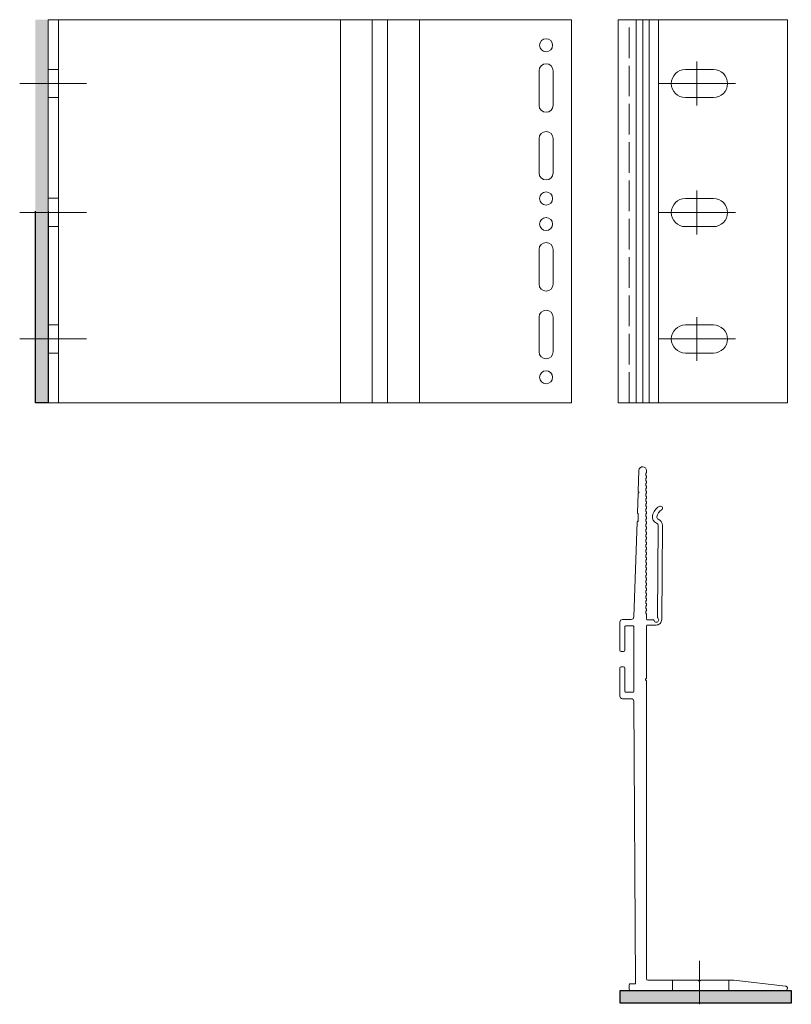
# Model space of a CAD drawing. Units: millimetres. Extents: x -6 to 296, y 0 to 385.
import ezdxf

# ---------------------------------------------------------------- set-up
doc = ezdxf.new("R2010")
doc.units = ezdxf.units.MM
doc.linetypes.add('ACAD_ISO02W100', pattern=[15, 12, -3])

msp = doc.modelspace()

# ---------------------------------------------------------------- hatches: boundary and pattern name
h = msp.add_hatch(color=3)
h.dxf.hatch_style = 1
h.paths.add_polyline_path([(5, 385.01), (0, 385.01), (0, 235.01), (5, 235.01)])
h = msp.add_hatch(color=3)
h.dxf.hatch_style = 1
h.paths.add_polyline_path([(229.02, 5), (229.02, 0), (296.02, 0), (296.02, 5)])

# ---------------------------------------------------------------- linework, layer by layer
at = {"lineweight": 0}
for p, q in [((210, 385.01), (5, 385.01)), ((5, 235.01), (5, 385.01)), ((9, 235.01), (9, 385.01)), ((119.42, 235.01), (119.42, 385.01)), ((131.92, 235.01), (131.92, 385.01)), ((137.92, 235.01), (137.92, 385.01)), ((150.42, 235.01), (150.42, 385.01)), ((210, 385.01), (210, 235.01)), ((228.27, 385.01), (294.52, 385.01)), ((235.21, 235.01), (235.21, 385.01)), ((237.87, 235.01), (237.87, 385.01)), ((240.32, 235.01), (240.32, 385.01)), ((294.52, 235.01), (294.52, 385.01)), ((197.25, 365.01), (197.25, 351.51)), ((202.75, 365.01), (202.75, 351.51)), ((254.52, 365.51), (265.52, 365.51)), ((254.52, 354.51), (265.52, 354.51)), ((197.25, 325.01), (197.25, 338.51)), ((202.75, 325.01), (202.75, 338.51)), ((254.52, 315), (265.52, 315)), ((5, 310.01), (5, 235.01)), ((5, 235.01), (5, 310.01)), ((254.52, 304), (265.52, 304)), ((197.25, 295.01), (197.25, 281.51)), ((202.75, 295.01), (202.75, 281.51)), ((197.25, 255.01), (197.25, 268.51)), ((202.75, 255.01), (202.75, 268.51)), ((254.52, 265.51), (265.52, 265.51)), ((254.52, 254.51), (265.52, 254.51)), ((210, 235.01), (5, 235.01)), ((228.27, 235.01), (294.52, 235.01)), ((236.09, 200.46), (236.36, 208.55)), ((239.36, 208), (239.36, 208.5)), ((236.06, 199.53), (235.81, 191.89)), ((236.15, 199.73), (236.35, 199.93)), ((236.18, 200.24), (236.35, 200.07)), ((236.07, 191.39), (236.04, 188.89)), ((235.7, 188.36), (234.33, 151.19)), ((243.87, 186.98), (243.57, 151.06)), ((245.57, 186.97), (245.26, 150.16)), ((239.36, 152), (239.36, 150.3)), ((228.86, 149.19), (228.86, 138.19)), ((233.33, 150.19), (229.86, 150.19)), ((230.86, 147.39), (230.86, 138.19)), ((234.06, 147.69), (231.16, 147.69)), ((234.36, 130.1), (234.36, 147.5)), ((234.36, 130.1), (234.36, 147.5)), ((234.36, 121.99), (234.36, 147.39)), ((239.36, 147.7), (239.36, 127.4)), ((242, 150), (239.66, 150)), ((239.66, 148), (243.09, 148)), ((229.36, 137.69), (230.36, 137.69)), ((228.86, 120.19), (228.86, 131.19)), ((229.36, 131.69), (230.36, 131.69)), ((230.86, 121.99), (230.86, 131.19)), ((239.27, 127.18), (238.92, 126.83)), ((239.27, 126.2), (238.92, 126.55)), ((239.36, 125.98), (239.36, 9.5)), ((234.06, 121.69), (231.16, 121.69)), ((233.33, 119.19), (229.86, 119.19)), ((234.33, 118.19), (235.06, 7.8)), ((259.4, 9), (239.86, 9)), ((259.61, 8.91), (259.95, 8.57)), ((260.43, 8.91), (260.09, 8.57)), ((273.5, 9), (260.65, 9)), ((293.74, 6.66), (273.5, 9)), ((232.52, 5.3), (232.52, 7.2)), ((232.82, 7.5), (234.76, 7.5)), ((232.82, 5), (293.69, 5))]:
    msp.add_line(p, q, dxfattribs=at)
at = {"linetype": 'ACAD_ISO02W100', "lineweight": 0}
msp.add_line((232.52, 235.01), (232.52, 385.01), dxfattribs=at)
at = {"color": 6, "lineweight": 0}
for p, q in [((259, 351.42), (259, 368.61)), ((20.03, 360.01), (-6.15, 360.01)), ((243.89, 360.01), (274.11, 360.01)), ((259, 300.91), (259, 318.1)), ((20.03, 309.5), (-6.15, 309.5)), ((243.89, 309.5), (274.11, 309.5)), ((259, 251.42), (259, 268.61)), ((20.03, 260.01), (-6.15, 260.01)), ((243.89, 260.01), (274.11, 260.01)), ((260.02, -0.46), (260.02, 16.56))]:
    msp.add_line(p, q, dxfattribs=at)
for p, q in [((0, 235.01), (0, 310.01)), ((5, 310.01), (5, 235.01)), ((5, 235.01), (0, 235.01)), ((229.02, 5), (296.02, 5)), ((229.02, 0), (229.02, 5)), ((296.02, 5), (296.02, 0)), ((296.02, 0), (229.02, 0))]:
    msp.add_line(p, q)
at = {"color": 3, "lineweight": 0}
for p, q in [((249.52, 5), (249.52, 9)), ((271.52, 5), (271.52, 9))]:
    msp.add_line(p, q, dxfattribs=at)
at = {"lineweight": 0}
for points in [[(228.27, 235.01), (228.27, 385.01)], [(244, 235.01), (244, 385.01)]]:
    msp.add_lwpolyline(points, dxfattribs=at)
at = {"color": 3, "lineweight": 0}
for points in [[(9, 365.51), (5, 365.51)], [(9, 354.6), (5, 354.6)], [(9, 315.08), (5, 315.08)], [(9, 304.08), (5, 304.08)], [(9, 265.51), (5, 265.51)], [(9, 254.51), (5, 254.51)]]:
    msp.add_lwpolyline(points, dxfattribs=at)
at = {"lineweight": 0}
for centre in [(200, 375.02), (200, 315.01), (200, 305.01), (200, 245.01)]:
    msp.add_circle(centre, 2.55, dxfattribs=at)
for centre, radius, start, end in [((200, 365.01), 2.75, 0, 180), ((254.52, 360.01), 5.5, 90, 270), ((265.52, 360.01), 5.5, 270, 90), ((200, 351.51), 2.75, 180, 0), ((200, 338.51), 2.75, 0, 180), ((200, 325.01), 2.75, 180, 0), ((254.52, 309.5), 5.5, 90, 270), ((265.52, 309.5), 5.5, 270, 90), ((200, 295.01), 2.75, 0, 180), ((200, 281.51), 2.75, 180, 0), ((200, 268.51), 2.75, 0, 180), ((254.52, 260.01), 5.5, 90, 270), ((265.52, 260.01), 5.5, 270, 90), ((200, 255.01), 2.75, 180, 0), ((237.86, 208.5), 1.5, 0, 178.1229), ((240.37, 207), 1.32, 146.6015, 213.3985), ((240.37, 205), 1.32, 146.6015, 213.3985), ((238.86, 208), 0.5, 326.6015, 0), ((238.86, 206), 0.5, 326.6015, 33.3985), ((236.39, 200.45), 0.3, 178.1229, 224.3906), ((240.37, 203), 1.32, 146.6015, 213.3985), ((240.37, 201), 1.32, 146.6015, 213.3985), ((238.86, 204), 0.5, 326.6015, 33.3985), ((238.86, 202), 0.5, 326.6015, 33.3985), ((236.36, 199.52), 0.3, 134.3971, 178.1229), ((236.28, 200), 0.1, 314.3971, 44.3906), ((240.37, 199), 1.32, 146.6015, 213.3985), ((240.37, 197), 1.32, 146.6015, 213.3985), ((238.86, 200), 0.5, 326.6015, 33.3985), ((238.86, 198), 0.5, 326.6015, 33.3985), ((240.37, 195), 1.32, 146.6015, 213.3985), ((240.37, 193), 1.32, 146.6015, 213.3985), ((238.86, 196), 0.5, 326.6015, 33.3985), ((238.86, 194), 0.5, 326.6015, 33.3985), ((247.55, 189.49), 6, 123.6585, 167.3131), ((247.55, 189.49), 4.3, 123.6585, 167.3131), ((244.69, 193.77), 0.85, 303.6585, 123.6585), ((236.11, 191.88), 0.3, 178.1229, 234.8755), ((235.74, 188.89), 0.3, 294.9523, 359.4557), ((235.77, 191.39), 0.3, 359.4557, 54.8755), ((240.37, 191), 1.32, 146.6015, 213.3985), ((240.37, 189), 1.32, 146.6015, 213.3985), ((238.86, 192), 0.5, 326.6015, 33.3985), ((238.86, 190), 0.5, 326.6015, 33.3985), ((244.13, 190.26), 2.5, 167.3131, 248.8931), ((244.13, 190.26), 0.8, 167.3131, 248.8931), ((242.87, 186.99), 2.7, 359.5081, 68.8931), ((236, 188.35), 0.3, 114.9523, 178.1229), ((240.37, 187), 1.32, 146.6015, 213.3985), ((240.37, 185), 1.32, 146.6015, 213.3985), ((238.86, 188), 0.5, 326.6015, 33.3985), ((238.86, 186), 0.5, 326.6015, 33.3985), ((242.87, 186.99), 1, 359.5081, 68.8931), ((240.37, 183), 1.32, 146.6015, 213.3985), ((240.37, 181), 1.32, 146.6015, 213.3985), ((238.86, 184), 0.5, 326.6015, 33.3985), ((238.86, 182), 0.5, 326.6015, 33.3985), ((240.37, 179), 1.32, 146.6015, 213.3985), ((240.37, 177), 1.32, 146.6015, 213.3985), ((238.86, 180), 0.5, 326.6015, 33.3985), ((238.86, 178), 0.5, 326.6015, 33.3985), ((240.37, 175), 1.32, 146.6015, 213.3985), ((240.37, 173), 1.32, 146.6015, 213.3985), ((238.86, 176), 0.5, 326.6015, 33.3985), ((238.86, 174), 0.5, 326.6015, 33.3985), ((240.37, 171), 1.32, 146.6015, 213.3985), ((240.37, 169), 1.32, 146.6015, 213.3985), ((238.86, 172), 0.5, 326.6015, 33.3985), ((238.86, 170), 0.5, 326.6015, 33.3985), ((240.37, 167), 1.32, 146.6015, 213.3985), ((238.86, 168), 0.5, 326.6015, 33.3985), ((238.86, 166), 0.5, 326.6015, 33.3985), ((240.37, 165), 1.32, 146.6015, 213.3985), ((240.37, 163), 1.32, 146.6015, 213.3985), ((238.86, 164), 0.5, 326.6015, 33.3985), ((238.86, 162), 0.5, 326.6015, 33.3985), ((240.37, 161), 1.32, 146.6015, 213.3985), ((240.37, 159), 1.32, 146.6015, 213.3985), ((238.86, 160), 0.5, 326.6015, 33.3985), ((238.86, 158), 0.5, 326.6015, 33.3985), ((240.37, 157), 1.32, 146.6015, 213.3985), ((240.37, 155), 1.32, 146.6015, 213.3985), ((238.86, 156), 0.5, 326.6015, 33.3985), ((238.86, 154), 0.5, 326.6015, 33.3985), ((233.33, 151.19), 1, 270, 0.0866), ((240.37, 153), 1.32, 146.6015, 213.3985), ((238.86, 152), 0.5, 0, 33.3985), ((243.18, 150.05), 0.925, 196.4589, 55.8632), ((243.87, 151.06), 0.3, 179.5081, 235.8632), ((229.86, 149.19), 1, 90, 180), ((231.16, 147.39), 0.3, 90, 180), ((234.06, 147.39), 0.3, 0, 90), ((239.66, 150.3), 0.3, 180, 270), ((239.66, 147.7), 0.3, 90, 180), ((242, 149.7), 0.3, 16.4589, 90), ((242, 149.7), 0.3, 16.4589, 90), ((243.1, 150.16), 2.16, 269.2161, 359.9913), ((229.36, 138.19), 0.5, 180, 270), ((230.36, 138.19), 0.5, 270, 0), ((229.36, 131.19), 0.5, 90, 180), ((230.36, 131.19), 0.5, 0, 90), ((239.06, 127.4), 0.3, 315, 0), ((239.06, 126.69), 0.2, 135, 225), ((239.06, 125.98), 0.3, 0, 45), ((229.86, 120.19), 1, 180, 270), ((231.16, 121.99), 0.3, 180, 270), ((234.06, 121.99), 0.3, 270, 0), ((233.33, 118.19), 1, 359.9134, 90), ((234.76, 7.8), 0.3, 270, 0.2896), ((239.86, 9.5), 0.5, 180, 270), ((259.4, 8.7), 0.3, 45, 90), ((260.02, 8.64), 0.1, 225, 315), ((260.65, 8.7), 0.3, 90, 135), ((232.82, 7.2), 0.3, 90, 180), ((232.82, 5.3), 0.3, 180, 270), ((293.69, 5.83), 0.831, 270, 86.7109)]:
    msp.add_arc(centre, radius, start, end, dxfattribs=at)

doc.saveas('drawing.dxf')
